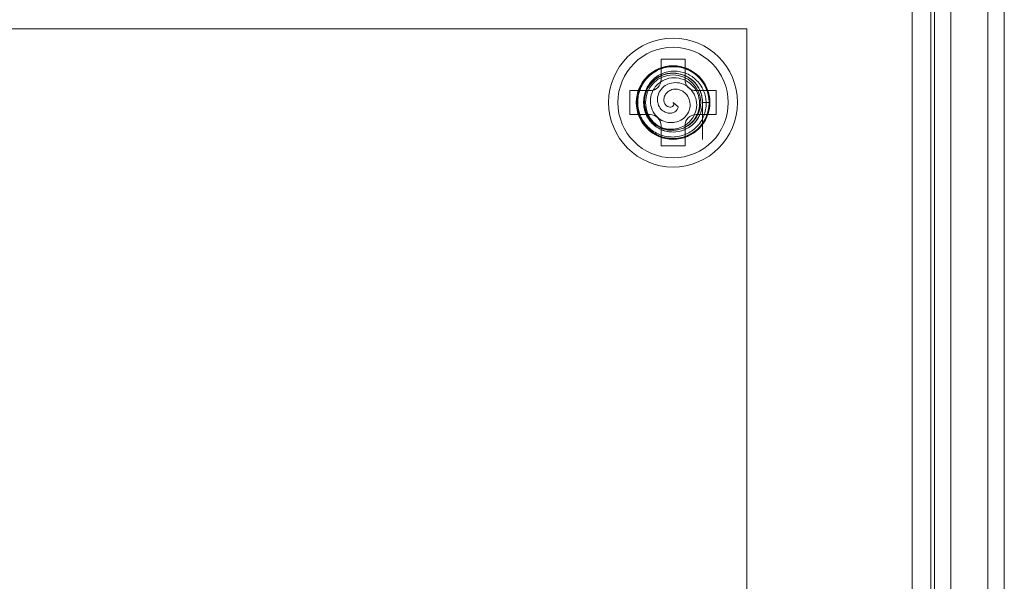
# Model space of a CAD drawing. Units: millimetres. Extents: x -1025 to 25, y -1 to 210.
# Drawn here: x -946 to -919, y 99 to 114 of the extents above; entities that cross this region are included whole.
import ezdxf

# ---------------------------------------------------------------- set-up
doc = ezdxf.new("R2010")
doc.units = ezdxf.units.MM
doc.header["$MEASUREMENT"] = 0

msp = doc.modelspace()

# ---------------------------------------------------------------- linework, layer by layer
at = {"color": 0, "linetype": 'Continuous', "lineweight": 0, "extrusion": (1.22465e-16, 1, -2.22045e-16)}
for p, q in [((-919, 100), (-919, 124)), ((-920.45, 123.45), (-920.45, 56.55)), ((-920.45, 123.45), (-920.45, 56.55)), ((-919.45, 123.45), (-919.45, 56.55)), ((-919.45, 123.45), (-919.45, 56.55)), ((-920.9, 123.1), (-920.9, 56.9)), ((-921, 57), (-921, 123)), ((-921.5, 92.598), (-921.5, 119.342)), ((-952, 114), (-926, 114)), ((-926, 114), (-926, 67)), ((-927.675, 113.175), (-928.325, 113.175)), ((-928.325, 113.175), (-928.325, 112.625)), ((-927.675, 112.625), (-927.675, 113.175)), ((-928.625, 112.325), (-929.175, 112.325)), ((-929.175, 112.325), (-929.175, 111.675)), ((-926.825, 112.325), (-927.375, 112.325)), ((-926.825, 111.675), (-926.825, 112.325)), ((-928, 112), (-927.861, 111.886)), ((-927.2, 112), (-927.2, 111)), ((-929.175, 111.675), (-928.625, 111.675)), ((-927.375, 111.675), (-926.825, 111.675)), ((-928.325, 111.375), (-928.325, 110.825)), ((-927.675, 110.825), (-927.675, 111.375)), ((-928.325, 110.825), (-927.675, 110.825)), ((-919, 100), (-919, 99))]:
    msp.add_line(p, q, dxfattribs=at)
at = {"color": 0, "linetype": 'Continuous', "lineweight": 0}
for centre, radius, start, end in [((-928, 112), 1.75, 90, 270), ((-928, 112), 1.75, 270, 90), ((-928, 112), 0.8, 0.0002, 180.0003), ((-928, 112), 0.75, 90, 270), ((-928, 112), 0.75, 270, 90), ((-928.625, 112.625), 0.3, 270, 360), ((-927.375, 112.625), 0.3, 180, 270), ((-928.625, 111.375), 0.3, 0, 90), ((-927.375, 111.375), 0.3, 90, 180)]:
    msp.add_arc(centre, radius, start, end, dxfattribs=at)
at = {"color": 0, "linetype": 'Continuous', "lineweight": 0, "extrusion": (-2.71926e-32, -2.22045e-16, -1)}
for radius, start, end in [(1.5, 270, 90), (1.5, 90, 270), (1, 270, 90), (1, 90, 270)]:
    msp.add_arc((928, 112), radius, start, end, dxfattribs=at)
at = {"color": 0, "linetype": 'Continuous', "lineweight": 0}
for points, knots in [([(-927.02, 112), (-927.02, 112.069), (-927.027, 112.139), (-927.057, 112.275), (-927.079, 112.341), (-927.145, 112.488), (-927.211, 112.604), (-927.421, 112.8), (-927.529, 112.868), (-927.772, 112.963), (-927.901, 112.982), (-928.187, 112.976), (-928.314, 112.933), (-928.486, 112.856), (-928.602, 112.79), (-928.792, 112.589), (-928.863, 112.483), (-928.959, 112.24), (-928.982, 112.112), (-928.977, 111.821), (-928.935, 111.692), (-928.846, 111.489), (-928.772, 111.383), (-928.612, 111.23), (-928.508, 111.147), (-928.243, 111.042), (-928.116, 111.019), (-927.823, 111.022), (-927.694, 111.065), (-927.493, 111.151), (-927.386, 111.225), (-927.233, 111.383), (-927.149, 111.487), (-927.043, 111.754), (-927.019, 111.88), (-927.021, 112.148), (-927.053, 112.275), (-927.159, 112.527), (-927.243, 112.63), (-927.378, 112.763), (-927.481, 112.848), (-927.75, 112.956), (-927.875, 112.98), (-928.125, 112.98), (-928.25, 112.956), (-928.519, 112.848), (-928.622, 112.763), (-928.757, 112.63), (-928.841, 112.527), (-928.947, 112.275), (-928.979, 112.148), (-928.981, 111.88), (-928.957, 111.754), (-928.851, 111.487), (-928.767, 111.383), (-928.614, 111.225), (-928.507, 111.151), (-928.306, 111.065), (-928.177, 111.022), (-927.884, 111.019), (-927.757, 111.042), (-927.492, 111.147), (-927.388, 111.23), (-927.228, 111.383), (-927.154, 111.489), (-927.065, 111.692), (-927.023, 111.821), (-927.018, 112.112), (-927.041, 112.24), (-927.137, 112.483), (-927.208, 112.589), (-927.398, 112.79), (-927.514, 112.856), (-927.686, 112.933), (-927.813, 112.976), (-928.099, 112.982), (-928.228, 112.963), (-928.471, 112.868), (-928.579, 112.8), (-928.789, 112.604), (-928.855, 112.488), (-928.921, 112.341), (-928.943, 112.275), (-928.973, 112.139), (-928.98, 112.069), (-928.98, 112)], [-1.202351, -1.202351, -1.202351, -1.202351, -1.181462, -1.181462, -1.16061, -1.16061, -1.133134, -1.133134, -1.111787, -1.111787, -1.088812, -1.088812, -1.057798, -1.057798, -1.025434, -1.025434, -1.001426, -1.001426, -0.978433, -0.978433, -0.948997, -0.948997, -0.907724, -0.907724, -0.878723, -0.878723, -0.855522, -0.855522, -0.825191, -0.825191, -0.780375, -0.780375, -0.749182, -0.749182, -0.724885, -0.724885, -0.697587, -0.697587, -0.66027, -0.66027, -0.626706, -0.626706, -0.601183, -0.601183, -0.575659, -0.575659, -0.542095, -0.542095, -0.504778, -0.504778, -0.47748, -0.47748, -0.453183, -0.453183, -0.421991, -0.421991, -0.377174, -0.377174, -0.346843, -0.346843, -0.323642, -0.323642, -0.294641, -0.294641, -0.253368, -0.253368, -0.223932, -0.223932, -0.200939, -0.200939, -0.176931, -0.176931, -0.144567, -0.144567, -0.113553, -0.113553, -0.090578, -0.090578, -0.069232, -0.069232, -0.041755, -0.041755, -0.020903, -0.020903, -0.000014, -0.000014, -0.000014, -0.000014]), ([(-928.98, 112), (-928.98, 111.931), (-928.973, 111.861), (-928.943, 111.725), (-928.921, 111.659), (-928.855, 111.512), (-928.789, 111.396), (-928.579, 111.2), (-928.471, 111.132), (-928.228, 111.037), (-928.099, 111.018), (-927.813, 111.024), (-927.686, 111.067), (-927.514, 111.144), (-927.398, 111.21), (-927.208, 111.411), (-927.137, 111.517), (-927.041, 111.76), (-927.018, 111.888), (-927.023, 112.179), (-927.065, 112.308), (-927.154, 112.511), (-927.228, 112.617), (-927.388, 112.77), (-927.492, 112.853), (-927.757, 112.958), (-927.884, 112.981), (-928.177, 112.978), (-928.306, 112.935), (-928.507, 112.849), (-928.614, 112.775), (-928.767, 112.617), (-928.851, 112.513), (-928.957, 112.246), (-928.981, 112.12), (-928.979, 111.852), (-928.947, 111.725), (-928.841, 111.473), (-928.757, 111.37), (-928.622, 111.237), (-928.519, 111.152), (-928.25, 111.044), (-928.125, 111.02), (-927.875, 111.02), (-927.75, 111.044), (-927.481, 111.152), (-927.378, 111.237), (-927.243, 111.37), (-927.159, 111.473), (-927.053, 111.725), (-927.021, 111.852), (-927.019, 112.12), (-927.043, 112.246), (-927.149, 112.513), (-927.233, 112.617), (-927.386, 112.775), (-927.493, 112.849), (-927.694, 112.935), (-927.823, 112.978), (-928.116, 112.981), (-928.243, 112.958), (-928.508, 112.853), (-928.612, 112.77), (-928.772, 112.617), (-928.846, 112.511), (-928.935, 112.308), (-928.977, 112.179), (-928.982, 111.888), (-928.959, 111.76), (-928.863, 111.517), (-928.792, 111.411), (-928.602, 111.21), (-928.486, 111.144), (-928.314, 111.067), (-928.187, 111.024), (-927.901, 111.018), (-927.772, 111.037), (-927.529, 111.132), (-927.421, 111.2), (-927.211, 111.396), (-927.145, 111.512), (-927.079, 111.659), (-927.057, 111.725), (-927.027, 111.861), (-927.02, 111.931), (-927.02, 112)], [-1.202371, -1.202371, -1.202371, -1.202371, -1.181482, -1.181482, -1.160629, -1.160629, -1.133153, -1.133153, -1.111806, -1.111806, -1.088831, -1.088831, -1.057816, -1.057816, -1.025453, -1.025453, -1.001444, -1.001444, -0.978451, -0.978451, -0.949014, -0.949014, -0.907741, -0.907741, -0.87874, -0.87874, -0.855539, -0.855539, -0.825207, -0.825207, -0.780391, -0.780391, -0.749198, -0.749198, -0.7249, -0.7249, -0.697602, -0.697602, -0.660285, -0.660285, -0.626721, -0.626721, -0.601197, -0.601197, -0.575673, -0.575673, -0.542109, -0.542109, -0.504791, -0.504791, -0.477493, -0.477493, -0.453196, -0.453196, -0.422003, -0.422003, -0.377187, -0.377187, -0.346855, -0.346855, -0.323653, -0.323653, -0.294653, -0.294653, -0.253379, -0.253379, -0.223943, -0.223943, -0.200949, -0.200949, -0.176941, -0.176941, -0.144577, -0.144577, -0.113563, -0.113563, -0.090588, -0.090588, -0.069241, -0.069241, -0.041764, -0.041764, -0.020907, -0.020907, -0.000023, -0.000023, -0.000023, -0.000023]), ([(-927.02, 112), (-927.02, 112.084), (-927.031, 112.169), (-927.075, 112.333), (-927.107, 112.412), (-927.195, 112.564), (-927.27, 112.671), (-927.492, 112.845), (-927.609, 112.904), (-927.857, 112.974), (-927.985, 112.983), (-928.235, 112.952), (-928.355, 112.914), (-928.584, 112.787), (-928.681, 112.699), (-928.81, 112.535), (-928.881, 112.426), (-928.957, 112.155), (-928.968, 112.03), (-928.938, 111.758), (-928.889, 111.638), (-928.79, 111.461), (-928.717, 111.36), (-928.508, 111.194), (-928.397, 111.136), (-928.157, 111.066), (-928.034, 111.057), (-927.797, 111.084), (-927.682, 111.119), (-927.468, 111.237), (-927.375, 111.315), (-927.221, 111.506), (-927.168, 111.613), (-927.103, 111.836), (-927.092, 111.953), (-927.118, 112.187), (-927.153, 112.298), (-927.278, 112.529), (-927.366, 112.613), (-927.496, 112.717), (-927.594, 112.781), (-927.834, 112.85), (-927.945, 112.86), (-928.176, 112.837), (-928.283, 112.798), (-928.465, 112.699), (-928.549, 112.63), (-928.682, 112.464), (-928.731, 112.371), (-928.791, 112.176), (-928.801, 112.074), (-928.784, 111.87), (-928.755, 111.77), (-928.665, 111.598), (-928.603, 111.515), (-928.445, 111.384), (-928.36, 111.338), (-928.151, 111.271), (-928.052, 111.271), (-927.923, 111.283), (-927.825, 111.299), (-927.64, 111.397), (-927.57, 111.454), (-927.44, 111.608), (-927.406, 111.692), (-927.368, 111.816), (-927.352, 111.902), (-927.369, 112.083), (-927.393, 112.161), (-927.478, 112.322), (-927.537, 112.379), (-927.625, 112.452), (-927.691, 112.494), (-927.844, 112.539), (-927.917, 112.546), (-928.067, 112.531), (-928.131, 112.505), (-928.218, 112.458), (-928.276, 112.42), (-928.365, 112.307), (-928.393, 112.253), (-928.427, 112.131), (-928.427, 112.074), (-928.417, 111.993), (-928.406, 111.938), (-928.347, 111.838), (-928.315, 111.802), (-928.235, 111.743), (-928.194, 111.727), (-928.13, 111.711), (-928.089, 111.707), (-928.009, 111.721), (-927.977, 111.734), (-927.917, 111.773), (-927.899, 111.797), (-927.881, 111.825), (-927.875, 111.837), (-927.866, 111.861), (-927.863, 111.873), (-927.861, 111.886)], [0.0000228, 0.0000228, 0.0000228, 0.0000228, 0.0254906, 0.0254906, 0.0509286, 0.0509286, 0.0780596, 0.0780596, 0.1005154, 0.1005154, 0.1232064, 0.1232064, 0.144863, 0.144863, 0.1693663, 0.1693663, 0.1889606, 0.1889606, 0.204311, 0.204311, 0.2229786, 0.2229786, 0.2414388, 0.2414388, 0.2572118, 0.2572118, 0.2735891, 0.2735891, 0.2892968, 0.2892968, 0.3042778, 0.3042778, 0.3201468, 0.3201468, 0.335878, 0.335878, 0.3507516, 0.3507516, 0.3699849, 0.3699849, 0.3902134, 0.3902134, 0.4058866, 0.4058866, 0.4236538, 0.4236538, 0.4434903, 0.4434903, 0.4621256, 0.4621256, 0.4804476, 0.4804476, 0.4992789, 0.4992789, 0.5158628, 0.5158628, 0.5302748, 0.5302748, 0.5490034, 0.5490034, 0.5668656, 0.5668656, 0.5799901, 0.5799901, 0.5967758, 0.5967758, 0.6160651, 0.6160651, 0.6314211, 0.6314211, 0.6508861, 0.6508861, 0.6740643, 0.6740643, 0.6925238, 0.6925238, 0.7133503, 0.7133503, 0.7305773, 0.7305773, 0.743093, 0.743093, 0.7569808, 0.7569808, 0.768412, 0.768412, 0.7765459, 0.7765459, 0.78541, 0.78541, 0.7937108, 0.7937108, 0.800249, 0.800249, 0.8082337, 0.8082337, 0.8136924, 0.8136924, 0.8188547, 0.8188547, 0.8188547, 0.8188547]), ([(-927.2, 112), (-927.2, 112.05), (-927.205, 112.099), (-927.223, 112.196), (-927.237, 112.244), (-927.289, 112.379), (-927.339, 112.461), (-927.448, 112.583), (-927.5, 112.628), (-927.6, 112.695), (-927.645, 112.719), (-927.79, 112.779), (-927.895, 112.8), (-928.052, 112.8), (-928.104, 112.795), (-928.206, 112.775), (-928.255, 112.76), (-928.399, 112.701), (-928.487, 112.643), (-928.598, 112.534), (-928.631, 112.495), (-928.704, 112.388), (-928.739, 112.317), (-928.775, 112.204), (-928.784, 112.164), (-928.797, 112.082), (-928.8, 112.041), (-928.8, 112)], [-0.2535605, -0.2535605, -0.2535605, -0.2535605, -0.238549, -0.238549, -0.2236699, -0.2236699, -0.1948459, -0.1948459, -0.1741763, -0.1741763, -0.1585796, -0.1585796, -0.1267519, -0.1267519, -0.1110667, -0.1110667, -0.095389, -0.095389, -0.0640215, -0.0640215, -0.0484435, -0.0484435, -0.0248447, -0.0248447, -0.0124612, -0.0124612, -0.0000073, -0.0000073, -0.0000073, -0.0000073]), ([(-927.2, 112), (-927.2, 112.067), (-927.209, 112.135), (-927.243, 112.266), (-927.268, 112.329), (-927.345, 112.467), (-927.409, 112.549), (-927.577, 112.685), (-927.672, 112.734), (-927.874, 112.793), (-927.978, 112.802), (-928.183, 112.778), (-928.281, 112.748), (-928.474, 112.644), (-928.552, 112.571), (-928.673, 112.42), (-928.72, 112.33), (-928.777, 112.133), (-928.786, 112.031), (-928.763, 111.81), (-928.724, 111.712), (-928.644, 111.568), (-928.585, 111.485), (-928.416, 111.35), (-928.326, 111.303), (-928.108, 111.239), (-928.003, 111.242), (-927.869, 111.257), (-927.769, 111.277), (-927.575, 111.383), (-927.5, 111.446), (-927.376, 111.6), (-927.333, 111.687), (-927.282, 111.865), (-927.273, 111.959), (-927.295, 112.147), (-927.323, 112.236), (-927.424, 112.42), (-927.495, 112.486), (-927.597, 112.567), (-927.676, 112.618), (-927.868, 112.672), (-927.955, 112.679), (-928.139, 112.659), (-928.223, 112.627), (-928.364, 112.549), (-928.429, 112.493), (-928.532, 112.362), (-928.569, 112.289), (-928.614, 112.137), (-928.621, 112.057), (-928.605, 111.899), (-928.582, 111.823), (-928.509, 111.691), (-928.461, 111.629), (-928.338, 111.531), (-928.273, 111.497), (-928.113, 111.45), (-928.038, 111.452), (-927.942, 111.463), (-927.868, 111.477), (-927.732, 111.554), (-927.681, 111.597), (-927.589, 111.714), (-927.566, 111.776), (-927.541, 111.867), (-927.532, 111.93), (-927.549, 112.06), (-927.568, 112.115), (-927.633, 112.227), (-927.676, 112.265), (-927.74, 112.312), (-927.787, 112.339), (-927.894, 112.365), (-927.943, 112.367), (-928.048, 112.35), (-928.089, 112.328), (-928.143, 112.294), (-928.176, 112.266), (-928.225, 112.193), (-928.239, 112.158), (-928.253, 112.083), (-928.25, 112.049), (-928.238, 112), (-928.228, 111.971), (-928.19, 111.922), (-928.17, 111.905), (-928.124, 111.88), (-928.102, 111.876), (-928.068, 111.874), (-928.049, 111.877), (-928.015, 111.891), (-928.004, 111.902), (-927.99, 111.919), (-927.984, 111.93), (-927.979, 111.952), (-927.979, 111.962), (-927.984, 111.981), (-927.989, 111.99), (-927.998, 111.998), (-927.999, 111.999), (-928, 112)], [-0.08553263, -0.08553263, -0.08553263, -0.08553263, -0.08455477, -0.08455477, -0.08357786, -0.08357786, -0.08226924, -0.08226924, -0.08104205, -0.08104205, -0.07980685, -0.07980685, -0.07862631, -0.07862631, -0.07724238, -0.07724238, -0.0756599, -0.0756599, -0.07413283, -0.07413283, -0.07228457, -0.07228457, -0.07048019, -0.07048019, -0.06893909, -0.06893909, -0.06696122, -0.06696122, -0.06511439, -0.06511439, -0.06369283, -0.06369283, -0.06219072, -0.06219072, -0.06071542, -0.06071542, -0.0593294, -0.0593294, -0.05753816, -0.05753816, -0.05568831, -0.05568831, -0.05427352, -0.05427352, -0.05265844, -0.05265844, -0.05083406, -0.05083406, -0.04912848, -0.04912848, -0.04745927, -0.04745927, -0.04575178, -0.04575178, -0.04425906, -0.04425906, -0.04297039, -0.04297039, -0.04129952, -0.04129952, -0.03971952, -0.03971952, -0.03857256, -0.03857256, -0.03711744, -0.03711744, -0.03546502, -0.03546502, -0.03416645, -0.03416645, -0.03253584, -0.03253584, -0.0306228, -0.0306228, -0.02912981, -0.02912981, -0.02728831, -0.02728831, -0.02511439, -0.02511439, -0.02339223, -0.02339223, -0.0214376, -0.0214376, -0.0196641, -0.0196641, -0.01829254, -0.01829254, -0.01663289, -0.01663289, -0.01437921, -0.01437921, -0.01171199, -0.01171199, -0.00767935, -0.00767935, -0.00392999, -0.00392999, 0, 0, 0.00064829, 0.00064829, 0.00064829, 0.00064829]), ([(-928.8, 112), (-928.8, 111.918), (-928.787, 111.836), (-928.738, 111.682), (-928.703, 111.611), (-928.629, 111.503), (-928.595, 111.463), (-928.484, 111.354), (-928.396, 111.297), (-928.253, 111.239), (-928.204, 111.225), (-928.103, 111.205), (-928.052, 111.2), (-927.895, 111.2), (-927.791, 111.221), (-927.646, 111.281), (-927.601, 111.305), (-927.472, 111.39), (-927.398, 111.463), (-927.295, 111.614), (-927.26, 111.686), (-927.212, 111.839), (-927.2, 111.919), (-927.2, 112)], [-0.2536357, -0.2536357, -0.2536357, -0.2536357, -0.2288099, -0.2288099, -0.2048776, -0.2048776, -0.18911, -0.18911, -0.1579476, -0.1579476, -0.1424695, -0.1424695, -0.1268807, -0.1268807, -0.0951118, -0.0951118, -0.0796098, -0.0796098, -0.0484733, -0.0484733, -0.0244656, -0.0244656, -0.0000235, -0.0000235, -0.0000235, -0.0000235]), ([(-928.8, 112), (-928.8, 111.941), (-928.793, 111.882), (-928.767, 111.766), (-928.748, 111.71), (-928.706, 111.621), (-928.686, 111.587), (-928.601, 111.46), (-928.523, 111.387), (-928.398, 111.304), (-928.353, 111.28), (-928.256, 111.24), (-928.205, 111.225), (-928.103, 111.205), (-928.052, 111.2), (-927.897, 111.2), (-927.794, 111.22), (-927.597, 111.3), (-927.51, 111.36), (-927.359, 111.508), (-927.302, 111.598), (-927.244, 111.734), (-927.227, 111.786), (-927.206, 111.892), (-927.2, 111.946), (-927.2, 112)], [0.0000048, 0.0000048, 0.0000048, 0.0000048, 0.0178687, 0.0178687, 0.0357634, 0.0357634, 0.0476524, 0.0476524, 0.081922, 0.081922, 0.1000306, 0.1000306, 0.1184215, 0.1184215, 0.1364233, 0.1364233, 0.1724313, 0.1724313, 0.2106309, 0.2106309, 0.2551397, 0.2551397, 0.2809705, 0.2809705, 0.3068141, 0.3068141, 0.3068141, 0.3068141]), ([(-928.8, 112), (-928.8, 111.913), (-928.785, 111.82), (-928.753, 111.729), (-928.717, 111.629), (-928.659, 111.533), (-928.583, 111.452), (-928.508, 111.372), (-928.415, 111.308), (-928.318, 111.266), (-928.212, 111.22), (-928.101, 111.2), (-928, 111.2), (-927.899, 111.2), (-927.788, 111.22), (-927.682, 111.266), (-927.585, 111.308), (-927.492, 111.372), (-927.417, 111.452), (-927.341, 111.533), (-927.283, 111.629), (-927.247, 111.729), (-927.215, 111.82), (-927.2, 111.913), (-927.2, 112)], [0.0000016, 0.0000016, 0.0000016, 0.0000016, 0.1137435, 0.1137435, 0.1137435, 0.239089, 0.239089, 0.239089, 0.3643484, 0.3643484, 0.3643484, 0.5, 0.5, 0.5, 0.6356516, 0.6356516, 0.6356516, 0.760911, 0.760911, 0.760911, 0.8862565, 0.8862565, 0.8862565, 0.9999979, 0.9999979, 0.9999979, 0.9999979]), ([(-927.2, 112), (-927.17, 112), (-927.14, 112), (-927.08, 112), (-927.05, 112), (-927.02, 112)], [-0.02187822, -0.02187822, -0.02187822, -0.02187822, -0.01094862, -0.01094862, -0.00002649, -0.00002649, -0.00002649, -0.00002649]), ([(-919, 99), (-919, 98.723), (-919, 98.385), (-919, 97.815), (-919, 97.523), (-919, 97.268)], [-0.6995583, -0.6995583, -0.6995583, -0.6995583, -0.5819955, -0.5819955, -0.5055322, -0.5055322, -0.5055322, -0.5055322])]:
    msp.add_open_spline(points, degree=3, knots=knots, dxfattribs=at)

doc.saveas('drawing.dxf')
